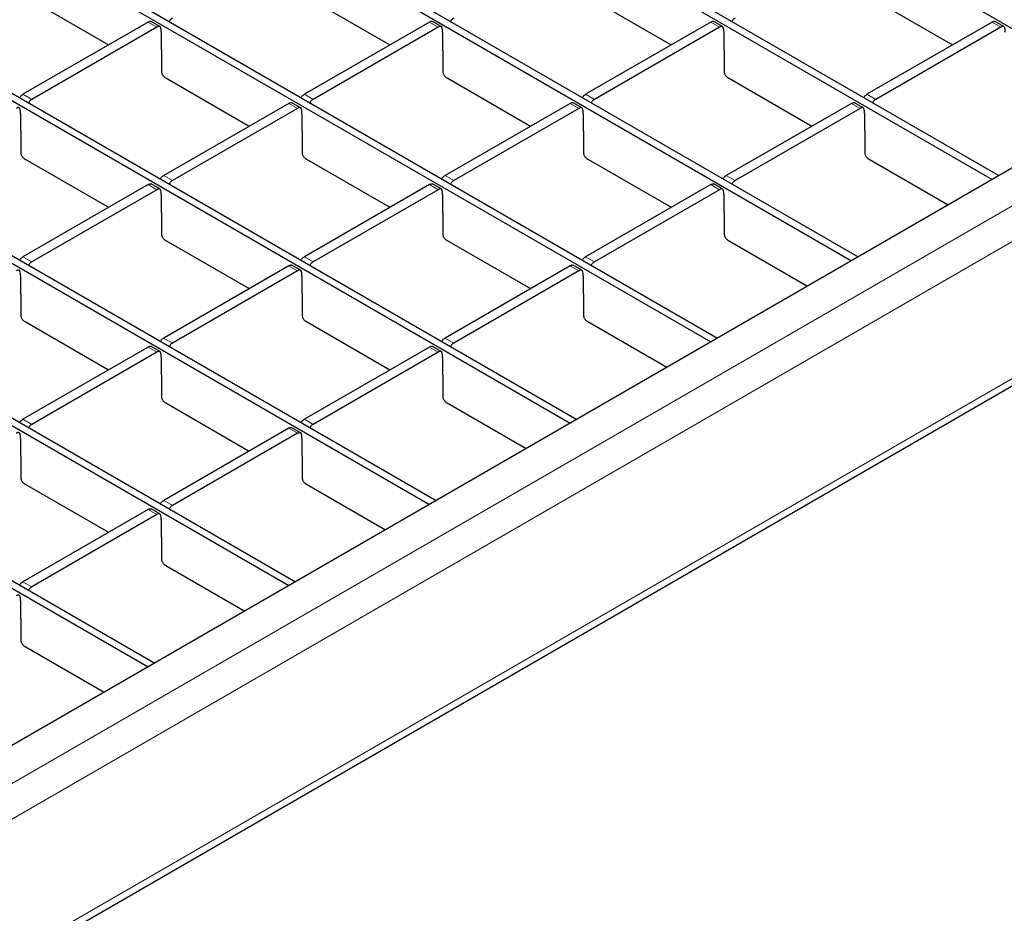
# Model space of a CAD drawing. Units: millimetres. Extents: x 75 to 2082, y 25 to 1600.
# Drawn here: x 746 to 904, y 225 to 369 of the extents above; entities that cross this region are included whole.
import ezdxf

# ---------------------------------------------------------------- set-up
doc = ezdxf.new("R2010")
doc.units = ezdxf.units.MM
doc.header["$LTSCALE"] = 5

msp = doc.modelspace()

# ---------------------------------------------------------------- linework, layer by layer
at = {"color": 7, "linetype": 'Continuous', "lineweight": 25}
for p, q in [((565.92, 563.6), (925.13, 356.23)), ((543.29, 550.53), (902.5, 343.17)), ((544.35, 551.15), (903.56, 343.78)), ((520.67, 537.47), (879.88, 330.1)), ((521.73, 538.08), (880.94, 330.72)), ((498.04, 524.41), (857.25, 317.04)), ((499.1, 525.02), (858.31, 317.65)), ((476.47, 511.96), (835.68, 304.59)), ((475.41, 511.35), (834.62, 303.98)), ((452.78, 498.28), (811.99, 290.92)), ((453.84, 498.9), (813.05, 291.53)), ((430.16, 485.22), (789.37, 277.85)), ((431.22, 485.83), (790.43, 278.47)), ((407.53, 472.16), (766.74, 264.79)), ((408.59, 472.77), (767.8, 265.4)), ((992.59, 395.17), (633.17, 187.68)), ((746.96, 372.55), (760.37, 364.8)), ((792.21, 372.55), (805.63, 364.8)), ((837.47, 372.55), (850.88, 364.8)), ((882.72, 372.55), (896.14, 364.8)), ((766.72, 368.46), (746.6, 356.85)), ((768.14, 367.65), (748.02, 356.03)), ((768.62, 367.75), (767.21, 368.57)), ((811.98, 368.46), (791.86, 356.85)), ((813.39, 367.65), (793.27, 356.03)), ((813.88, 367.75), (812.46, 368.57)), ((857.23, 368.46), (837.11, 356.85)), ((858.64, 367.65), (838.53, 356.03)), ((859.13, 367.75), (857.72, 368.57)), ((902.49, 368.46), (882.37, 356.85)), ((903.9, 367.65), (883.78, 356.03)), ((904.39, 367.75), (902.97, 368.57)), ((634.34, 153.29), (1003.78, 366.56)), ((768.84, 366.83), (768.84, 363.97)), ((814.1, 366.83), (814.1, 363.97)), ((859.35, 366.83), (859.35, 363.97)), ((768.84, 363.99), (768.88, 363.97)), ((768.84, 363.97), (768.86, 363.98)), ((768.88, 363.97), (768.88, 360.71)), ((814.1, 363.99), (814.13, 363.97)), ((814.1, 363.97), (814.11, 363.98)), ((814.13, 363.97), (814.13, 360.71)), ((859.35, 363.99), (859.39, 363.97)), ((859.35, 363.97), (859.37, 363.98)), ((859.39, 363.97), (859.39, 360.71)), ((769.58, 359.48), (783, 351.74)), ((814.84, 359.48), (828.26, 351.74)), ((860.09, 359.48), (873.51, 351.74)), ((789.35, 355.4), (769.23, 343.79)), ((791.25, 354.69), (789.84, 355.5)), ((834.6, 355.4), (814.49, 343.79)), ((836.51, 354.69), (835.09, 355.5)), ((879.86, 355.4), (859.74, 343.79)), ((881.76, 354.69), (880.35, 355.5)), ((746.21, 353.77), (746.21, 350.91)), ((790.76, 354.59), (770.65, 342.97)), ((791.47, 353.77), (791.47, 350.91)), ((836.02, 354.59), (815.9, 342.97)), ((836.72, 353.77), (836.72, 350.91)), ((881.27, 354.59), (861.16, 342.97)), ((881.98, 353.77), (881.98, 350.91)), ((746.21, 350.93), (746.25, 350.91)), ((746.21, 350.91), (746.23, 350.92)), ((746.25, 350.91), (746.25, 347.64)), ((791.47, 350.93), (791.5, 350.91)), ((791.47, 350.91), (791.49, 350.92)), ((791.5, 350.91), (791.5, 347.64)), ((836.72, 350.93), (836.76, 350.91)), ((836.72, 350.91), (836.74, 350.92)), ((836.76, 350.91), (836.76, 347.64)), ((881.98, 350.93), (882.01, 350.91)), ((881.98, 350.91), (882, 350.92)), ((882.01, 350.91), (882.01, 347.64)), ((746.96, 346.42), (760.37, 338.68)), ((792.21, 346.42), (805.63, 338.68)), ((837.47, 346.42), (850.88, 338.68)), ((882.72, 346.42), (895.43, 339.08)), ((766.72, 342.34), (746.6, 330.73)), ((768.62, 341.63), (767.21, 342.44)), ((811.98, 342.34), (791.86, 330.73)), ((813.88, 341.63), (812.46, 342.44)), ((857.23, 342.34), (837.11, 330.73)), ((859.13, 341.63), (857.72, 342.44)), ((768.14, 341.52), (748.02, 329.91)), ((768.84, 340.71), (768.84, 337.85)), ((813.39, 341.52), (793.27, 329.91)), ((814.1, 340.71), (814.1, 337.85)), ((858.64, 341.52), (838.53, 329.91)), ((859.35, 340.71), (859.35, 337.85)), ((768.84, 337.87), (768.88, 337.85)), ((768.84, 337.85), (768.86, 337.86)), ((768.88, 337.85), (768.88, 334.58)), ((814.1, 337.87), (814.13, 337.85)), ((814.1, 337.85), (814.11, 337.86)), ((814.13, 337.85), (814.13, 334.58)), ((859.35, 337.87), (859.39, 337.85)), ((859.35, 337.85), (859.37, 337.86)), ((859.39, 337.85), (859.39, 334.58)), ((769.58, 333.36), (783, 325.61)), ((814.84, 333.36), (828.26, 325.61)), ((860.09, 333.36), (872.8, 326.02)), ((789.35, 329.28), (769.23, 317.66)), ((790.76, 328.46), (770.65, 316.85)), ((791.25, 328.56), (789.84, 329.38)), ((834.6, 329.28), (814.49, 317.66)), ((836.02, 328.46), (815.9, 316.85)), ((836.51, 328.56), (835.09, 329.38)), ((746.21, 327.64), (746.21, 324.79)), ((791.47, 327.64), (791.47, 324.79)), ((836.72, 327.64), (836.72, 324.79)), ((746.21, 324.81), (746.25, 324.79)), ((746.21, 324.79), (746.23, 324.8)), ((746.25, 324.79), (746.25, 321.52)), ((791.47, 324.81), (791.5, 324.79)), ((791.47, 324.79), (791.49, 324.8)), ((791.5, 324.79), (791.5, 321.52)), ((836.72, 324.81), (836.76, 324.79)), ((836.72, 324.79), (836.74, 324.8)), ((836.76, 324.79), (836.76, 321.52)), ((746.96, 320.3), (760.37, 312.55)), ((792.21, 320.3), (805.63, 312.55)), ((837.47, 320.3), (850.18, 312.96)), ((766.72, 316.21), (746.6, 304.6)), ((768.14, 315.4), (748.02, 303.78)), ((768.62, 315.5), (767.21, 316.32)), ((811.98, 316.21), (791.86, 304.6)), ((813.39, 315.4), (793.27, 303.78)), ((813.88, 315.5), (812.46, 316.32)), ((768.84, 314.58), (768.84, 311.72)), ((814.1, 314.58), (814.1, 311.72)), ((768.84, 311.74), (768.88, 311.72)), ((768.84, 311.72), (768.86, 311.73)), ((768.88, 311.72), (768.88, 308.46)), ((814.1, 311.74), (814.13, 311.72)), ((814.1, 311.72), (814.11, 311.73)), ((814.13, 311.72), (814.13, 308.46)), ((769.58, 307.23), (783, 299.49)), ((814.84, 307.23), (827.55, 299.9)), ((789.35, 303.15), (769.23, 291.54)), ((791.25, 302.44), (789.84, 303.25)), ((746.21, 301.52), (746.21, 298.66)), ((790.76, 302.34), (770.65, 290.72)), ((791.47, 301.52), (791.47, 298.66)), ((746.21, 298.68), (746.25, 298.66)), ((746.21, 298.66), (746.23, 298.67)), ((746.25, 298.66), (746.25, 295.39)), ((791.47, 298.68), (791.5, 298.66)), ((791.47, 298.66), (791.49, 298.67)), ((791.5, 298.66), (791.5, 295.39)), ((746.96, 294.17), (760.37, 286.43)), ((792.21, 294.17), (804.92, 286.83)), ((766.72, 290.09), (746.6, 278.48)), ((768.62, 289.38), (767.21, 290.19)), ((768.14, 289.27), (748.02, 277.66)), ((768.84, 288.46), (768.84, 285.6)), ((768.84, 285.62), (768.88, 285.6)), ((768.84, 285.6), (768.86, 285.61)), ((768.88, 285.6), (768.88, 282.33)), ((769.58, 281.11), (782.29, 273.77)), ((746.21, 275.39), (746.21, 272.54)), ((746.21, 272.56), (746.25, 272.54)), ((746.21, 272.54), (746.23, 272.55)), ((746.25, 272.54), (746.25, 269.27)), ((746.96, 268.05), (759.67, 260.71))]:
    msp.add_line(p, q, dxfattribs=at)
at = {"color": 8, "linetype": 'Continuous', "lineweight": 18}
for p, q in [((1002.03, 394.5), (633.17, 181.56)), ((1004.5, 390.21), (634.48, 176.6)), ((634.48, 154.55), (1004.5, 368.16)), ((768.14, 367.65), (766.72, 368.46)), ((813.39, 367.65), (811.98, 368.46)), ((858.64, 367.65), (857.23, 368.46)), ((903.9, 367.65), (902.49, 368.46)), ((746.6, 356.85), (748.02, 356.03)), ((791.86, 356.85), (793.27, 356.03)), ((837.11, 356.85), (838.53, 356.03)), ((882.37, 356.85), (883.78, 356.03)), ((790.76, 354.59), (789.35, 355.4)), ((836.02, 354.59), (834.6, 355.4)), ((881.27, 354.59), (879.86, 355.4)), ((769.23, 343.79), (770.65, 342.97)), ((814.49, 343.79), (815.9, 342.97)), ((859.74, 343.79), (861.16, 342.97)), ((768.14, 341.52), (766.72, 342.34)), ((813.39, 341.52), (811.98, 342.34)), ((858.64, 341.52), (857.23, 342.34)), ((746.6, 330.73), (748.02, 329.91)), ((791.86, 330.73), (793.27, 329.91)), ((837.11, 330.73), (838.53, 329.91)), ((790.76, 328.46), (789.35, 329.28)), ((836.02, 328.46), (834.6, 329.28)), ((769.23, 317.66), (770.65, 316.85)), ((814.49, 317.66), (815.9, 316.85)), ((768.14, 315.4), (766.72, 316.21)), ((813.39, 315.4), (811.98, 316.21)), ((746.6, 304.6), (748.02, 303.78)), ((791.86, 304.6), (793.27, 303.78)), ((790.76, 302.34), (789.35, 303.15)), ((769.23, 291.54), (770.65, 290.72)), ((768.14, 289.27), (766.72, 290.09)), ((746.6, 278.48), (748.02, 277.66))]:
    msp.add_line(p, q, dxfattribs=at)
at = {"color": 7, "linetype": 'Continuous', "lineweight": 25}
for points, knots in [([(770.65, 369.1), (770.58, 369.06), (770.46, 368.99), (770.28, 368.83), (770.17, 368.67), (770.13, 368.58), (770.12, 368.56)], [0, 0, 0, 0, 0.316597, 0.633717, 0.938917, 1, 1, 1, 1]), ([(815.9, 369.1), (815.84, 369.06), (815.71, 368.99), (815.54, 368.83), (815.42, 368.67), (815.38, 368.58), (815.38, 368.56)], [0, 0, 0, 0, 0.316597, 0.6337168, 0.9389166, 1, 1, 1, 1]), ([(861.16, 369.1), (861.09, 369.06), (860.97, 368.99), (860.79, 368.83), (860.67, 368.67), (860.64, 368.58), (860.63, 368.56)], [0, 0, 0, 0, 0.316597, 0.633717, 0.938917, 1, 1, 1, 1]), ([(766.72, 368.46), (766.78, 368.5), (766.91, 368.57), (767.08, 368.62), (767.17, 368.58), (767.21, 368.56)], [0, 0, 0, 0, 0.350827, 0.702233, 1, 1, 1, 1]), ([(768.84, 366.83), (768.84, 366.97), (768.84, 367.26), (768.78, 367.58), (768.65, 367.75), (768.5, 367.8), (768.32, 367.75), (768.2, 367.68), (768.14, 367.65)], [0, 0, 0, 0, 0.250243, 0.50004, 0.628919, 0.749166, 0.874373, 1, 1, 1, 1]), ([(811.98, 368.46), (812.04, 368.5), (812.16, 368.57), (812.34, 368.62), (812.42, 368.58), (812.46, 368.56)], [0, 0, 0, 0, 0.350827, 0.702233, 1, 1, 1, 1]), ([(814.1, 366.83), (814.1, 366.97), (814.09, 367.26), (814.03, 367.58), (813.91, 367.75), (813.76, 367.8), (813.58, 367.75), (813.45, 367.68), (813.39, 367.65)], [0, 0, 0, 0, 0.250243, 0.50004, 0.628919, 0.749166, 0.874373, 1, 1, 1, 1]), ([(857.23, 368.46), (857.29, 368.5), (857.42, 368.57), (857.59, 368.62), (857.68, 368.58), (857.72, 368.56)], [0, 0, 0, 0, 0.350827, 0.702233, 1, 1, 1, 1]), ([(859.35, 366.83), (859.35, 366.97), (859.35, 367.26), (859.29, 367.58), (859.16, 367.75), (859.01, 367.8), (858.83, 367.75), (858.71, 367.68), (858.64, 367.65)], [0, 0, 0, 0, 0.250243, 0.50004, 0.628919, 0.749166, 0.874373, 1, 1, 1, 1]), ([(902.49, 368.46), (902.55, 368.5), (902.67, 368.57), (902.85, 368.62), (902.93, 368.58), (902.97, 368.56)], [0, 0, 0, 0, 0.350827, 0.702233, 1, 1, 1, 1]), ([(904.61, 366.83), (904.61, 366.97), (904.6, 367.26), (904.54, 367.58), (904.42, 367.75), (904.26, 367.8), (904.09, 367.75), (903.96, 367.68), (903.9, 367.65)], [0, 0, 0, 0, 0.250243, 0.50004, 0.628919, 0.749166, 0.874373, 1, 1, 1, 1]), ([(768.88, 360.71), (768.88, 360.59), (768.88, 360.42), (768.94, 360.17), (769.03, 359.98), (769.15, 359.81), (769.34, 359.63), (769.49, 359.54), (769.58, 359.48)], [0, 0, 0, 0, 0.24935, 0.381336, 0.499355, 0.617258, 0.749772, 1, 1, 1, 1]), ([(814.13, 360.71), (814.13, 360.59), (814.14, 360.42), (814.2, 360.17), (814.28, 359.98), (814.4, 359.81), (814.59, 359.63), (814.74, 359.54), (814.84, 359.48)], [0, 0, 0, 0, 0.24935, 0.381336, 0.499355, 0.617258, 0.749772, 1, 1, 1, 1]), ([(859.39, 360.71), (859.39, 360.59), (859.39, 360.42), (859.45, 360.17), (859.54, 359.98), (859.66, 359.81), (859.84, 359.63), (860, 359.54), (860.09, 359.48)], [0, 0, 0, 0, 0.24935, 0.3813364, 0.4993549, 0.6172581, 0.7497717, 1, 1, 1, 1]), ([(746.08, 356.32), (746.09, 356.33), (746.12, 356.42), (746.24, 356.58), (746.42, 356.74), (746.54, 356.81), (746.6, 356.85)], [0, 0, 0, 0, 0.0614358, 0.3655734, 0.6822564, 1, 1, 1, 1]), ([(791.34, 356.32), (791.34, 356.33), (791.38, 356.42), (791.5, 356.58), (791.67, 356.74), (791.8, 356.81), (791.86, 356.85)], [0, 0, 0, 0, 0.061436, 0.365573, 0.682256, 1, 1, 1, 1]), ([(836.59, 356.32), (836.6, 356.33), (836.63, 356.42), (836.75, 356.58), (836.93, 356.74), (837.05, 356.81), (837.11, 356.85)], [0, 0, 0, 0, 0.061436, 0.365573, 0.682256, 1, 1, 1, 1]), ([(881.85, 356.32), (881.85, 356.33), (881.89, 356.42), (882.01, 356.58), (882.18, 356.74), (882.31, 356.81), (882.37, 356.85)], [0, 0, 0, 0, 0.0614358, 0.3655734, 0.6822564, 1, 1, 1, 1]), ([(748.02, 356.03), (747.96, 356), (747.83, 355.93), (747.66, 355.76), (747.54, 355.61), (747.5, 355.52), (747.5, 355.5)], [0, 0, 0, 0, 0.316597, 0.633717, 0.938917, 1, 1, 1, 1]), ([(789.35, 355.4), (789.41, 355.44), (789.53, 355.51), (789.71, 355.56), (789.8, 355.52), (789.84, 355.5)], [0, 0, 0, 0, 0.350827, 0.702233, 1, 1, 1, 1]), ([(793.27, 356.03), (793.21, 356), (793.09, 355.93), (792.91, 355.76), (792.79, 355.61), (792.76, 355.52), (792.75, 355.5)], [0, 0, 0, 0, 0.316597, 0.633717, 0.938917, 1, 1, 1, 1]), ([(834.6, 355.4), (834.66, 355.44), (834.79, 355.51), (834.96, 355.56), (835.05, 355.52), (835.09, 355.5)], [0, 0, 0, 0, 0.350827, 0.702233, 1, 1, 1, 1]), ([(838.53, 356.03), (838.47, 356), (838.34, 355.93), (838.17, 355.76), (838.05, 355.61), (838.01, 355.52), (838, 355.5)], [0, 0, 0, 0, 0.316597, 0.633717, 0.938917, 1, 1, 1, 1]), ([(879.86, 355.4), (879.92, 355.44), (880.04, 355.51), (880.22, 355.56), (880.31, 355.52), (880.34, 355.5)], [0, 0, 0, 0, 0.350827, 0.702233, 1, 1, 1, 1]), ([(883.78, 356.03), (883.72, 356), (883.6, 355.93), (883.42, 355.76), (883.3, 355.61), (883.27, 355.52), (883.26, 355.5)], [0, 0, 0, 0, 0.316597, 0.633717, 0.938917, 1, 1, 1, 1]), ([(746.21, 353.77), (746.21, 353.91), (746.21, 354.19), (746.15, 354.52), (746.02, 354.69), (745.87, 354.74), (745.69, 354.69), (745.57, 354.62), (745.51, 354.59)], [0, 0, 0, 0, 0.250243, 0.50004, 0.628919, 0.749166, 0.874373, 1, 1, 1, 1]), ([(791.47, 353.77), (791.47, 353.91), (791.47, 354.19), (791.41, 354.52), (791.28, 354.69), (791.13, 354.74), (790.95, 354.69), (790.82, 354.62), (790.76, 354.59)], [0, 0, 0, 0, 0.250243, 0.50004, 0.628919, 0.749166, 0.874373, 1, 1, 1, 1]), ([(836.72, 353.77), (836.72, 353.91), (836.72, 354.19), (836.66, 354.52), (836.53, 354.69), (836.38, 354.74), (836.2, 354.69), (836.08, 354.62), (836.02, 354.59)], [0, 0, 0, 0, 0.250243, 0.50004, 0.628919, 0.749166, 0.874373, 1, 1, 1, 1]), ([(881.98, 353.77), (881.98, 353.91), (881.98, 354.19), (881.92, 354.52), (881.79, 354.69), (881.64, 354.74), (881.46, 354.69), (881.33, 354.62), (881.27, 354.59)], [0, 0, 0, 0, 0.250243, 0.50004, 0.628919, 0.749166, 0.874373, 1, 1, 1, 1]), ([(746.25, 347.64), (746.25, 347.53), (746.25, 347.36), (746.32, 347.1), (746.4, 346.92), (746.52, 346.75), (746.71, 346.57), (746.86, 346.48), (746.96, 346.42)], [0, 0, 0, 0, 0.24935, 0.381336, 0.499355, 0.617258, 0.749772, 1, 1, 1, 1]), ([(791.5, 347.64), (791.51, 347.53), (791.51, 347.36), (791.57, 347.1), (791.65, 346.92), (791.77, 346.75), (791.96, 346.57), (792.11, 346.48), (792.21, 346.42)], [0, 0, 0, 0, 0.24935, 0.381336, 0.499355, 0.617258, 0.749772, 1, 1, 1, 1]), ([(836.76, 347.64), (836.76, 347.53), (836.76, 347.36), (836.83, 347.1), (836.91, 346.92), (837.03, 346.75), (837.22, 346.57), (837.37, 346.48), (837.47, 346.42)], [0, 0, 0, 0, 0.24935, 0.3813364, 0.4993549, 0.6172581, 0.7497717, 1, 1, 1, 1]), ([(882.01, 347.64), (882.02, 347.53), (882.02, 347.36), (882.08, 347.1), (882.16, 346.92), (882.28, 346.75), (882.47, 346.57), (882.62, 346.48), (882.72, 346.42)], [0, 0, 0, 0, 0.24935, 0.381336, 0.499355, 0.617258, 0.749772, 1, 1, 1, 1]), ([(768.71, 343.25), (768.71, 343.27), (768.75, 343.36), (768.87, 343.52), (769.04, 343.68), (769.17, 343.75), (769.23, 343.79)], [0, 0, 0, 0, 0.0614358, 0.3655734, 0.6822564, 1, 1, 1, 1]), ([(813.96, 343.25), (813.97, 343.27), (814.01, 343.36), (814.12, 343.52), (814.3, 343.68), (814.42, 343.75), (814.49, 343.79)], [0, 0, 0, 0, 0.061436, 0.365573, 0.682256, 1, 1, 1, 1]), ([(859.22, 343.25), (859.22, 343.27), (859.26, 343.36), (859.38, 343.52), (859.55, 343.68), (859.68, 343.75), (859.74, 343.79)], [0, 0, 0, 0, 0.0614358, 0.3655734, 0.6822564, 1, 1, 1, 1]), ([(766.72, 342.34), (766.78, 342.37), (766.91, 342.44), (767.08, 342.49), (767.17, 342.45), (767.21, 342.44)], [0, 0, 0, 0, 0.350827, 0.702233, 1, 1, 1, 1]), ([(770.65, 342.97), (770.58, 342.94), (770.46, 342.86), (770.28, 342.7), (770.17, 342.54), (770.13, 342.45), (770.12, 342.44)], [0, 0, 0, 0, 0.316597, 0.633717, 0.938917, 1, 1, 1, 1]), ([(811.98, 342.34), (812.04, 342.37), (812.16, 342.44), (812.34, 342.49), (812.42, 342.45), (812.46, 342.44)], [0, 0, 0, 0, 0.350827, 0.702233, 1, 1, 1, 1]), ([(815.9, 342.97), (815.84, 342.94), (815.71, 342.86), (815.54, 342.7), (815.42, 342.54), (815.38, 342.45), (815.38, 342.44)], [0, 0, 0, 0, 0.316597, 0.633717, 0.938917, 1, 1, 1, 1]), ([(857.23, 342.34), (857.29, 342.37), (857.42, 342.44), (857.59, 342.49), (857.68, 342.45), (857.72, 342.44)], [0, 0, 0, 0, 0.350827, 0.702233, 1, 1, 1, 1]), ([(861.16, 342.97), (861.09, 342.94), (860.97, 342.86), (860.79, 342.7), (860.67, 342.54), (860.64, 342.45), (860.63, 342.44)], [0, 0, 0, 0, 0.316597, 0.6337168, 0.9389166, 1, 1, 1, 1]), ([(768.84, 340.71), (768.84, 340.85), (768.84, 341.13), (768.78, 341.45), (768.65, 341.63), (768.5, 341.67), (768.32, 341.63), (768.2, 341.56), (768.14, 341.52)], [0, 0, 0, 0, 0.250243, 0.50004, 0.628919, 0.749166, 0.874373, 1, 1, 1, 1]), ([(814.1, 340.71), (814.1, 340.85), (814.09, 341.13), (814.03, 341.45), (813.91, 341.63), (813.76, 341.67), (813.58, 341.63), (813.45, 341.56), (813.39, 341.52)], [0, 0, 0, 0, 0.250243, 0.50004, 0.628919, 0.749166, 0.874373, 1, 1, 1, 1]), ([(859.35, 340.71), (859.35, 340.85), (859.35, 341.13), (859.29, 341.45), (859.16, 341.63), (859.01, 341.67), (858.83, 341.63), (858.71, 341.56), (858.64, 341.52)], [0, 0, 0, 0, 0.250243, 0.50004, 0.628919, 0.749166, 0.874373, 1, 1, 1, 1]), ([(768.88, 334.58), (768.88, 334.47), (768.88, 334.29), (768.94, 334.04), (769.03, 333.85), (769.15, 333.69), (769.34, 333.51), (769.49, 333.42), (769.58, 333.36)], [0, 0, 0, 0, 0.24935, 0.381336, 0.499355, 0.617258, 0.749772, 1, 1, 1, 1]), ([(814.13, 334.58), (814.13, 334.47), (814.14, 334.29), (814.2, 334.04), (814.28, 333.85), (814.4, 333.69), (814.59, 333.51), (814.74, 333.42), (814.84, 333.36)], [0, 0, 0, 0, 0.24935, 0.3813364, 0.4993549, 0.6172581, 0.7497717, 1, 1, 1, 1]), ([(859.39, 334.58), (859.39, 334.47), (859.39, 334.29), (859.45, 334.04), (859.54, 333.85), (859.66, 333.69), (859.84, 333.51), (860, 333.42), (860.09, 333.36)], [0, 0, 0, 0, 0.24935, 0.381336, 0.499355, 0.617258, 0.749772, 1, 1, 1, 1]), ([(746.08, 330.19), (746.09, 330.21), (746.12, 330.3), (746.24, 330.45), (746.42, 330.62), (746.54, 330.69), (746.6, 330.73)], [0, 0, 0, 0, 0.061436, 0.365573, 0.682256, 1, 1, 1, 1]), ([(748.02, 329.91), (747.96, 329.87), (747.83, 329.8), (747.66, 329.64), (747.54, 329.48), (747.5, 329.39), (747.5, 329.37)], [0, 0, 0, 0, 0.316597, 0.633717, 0.938917, 1, 1, 1, 1]), ([(791.34, 330.19), (791.34, 330.21), (791.38, 330.3), (791.5, 330.45), (791.67, 330.62), (791.8, 330.69), (791.86, 330.73)], [0, 0, 0, 0, 0.061436, 0.365573, 0.682256, 1, 1, 1, 1]), ([(793.27, 329.91), (793.21, 329.87), (793.09, 329.8), (792.91, 329.64), (792.79, 329.48), (792.76, 329.39), (792.75, 329.37)], [0, 0, 0, 0, 0.316597, 0.633717, 0.938917, 1, 1, 1, 1]), ([(836.59, 330.19), (836.6, 330.21), (836.63, 330.3), (836.75, 330.45), (836.93, 330.62), (837.05, 330.69), (837.11, 330.73)], [0, 0, 0, 0, 0.0614358, 0.3655734, 0.6822564, 1, 1, 1, 1]), ([(838.53, 329.91), (838.47, 329.87), (838.34, 329.8), (838.17, 329.64), (838.05, 329.48), (838.01, 329.39), (838, 329.37)], [0, 0, 0, 0, 0.316597, 0.633717, 0.938917, 1, 1, 1, 1]), ([(746.21, 327.64), (746.21, 327.79), (746.21, 328.07), (746.15, 328.39), (746.02, 328.57), (745.87, 328.61), (745.69, 328.57), (745.57, 328.5), (745.51, 328.46)], [0, 0, 0, 0, 0.250243, 0.50004, 0.628919, 0.749166, 0.874373, 1, 1, 1, 1]), ([(789.35, 329.28), (789.41, 329.31), (789.53, 329.38), (789.71, 329.43), (789.8, 329.39), (789.84, 329.37)], [0, 0, 0, 0, 0.3508269, 0.7022331, 1, 1, 1, 1]), ([(791.47, 327.64), (791.47, 327.79), (791.47, 328.07), (791.41, 328.39), (791.28, 328.57), (791.13, 328.61), (790.95, 328.57), (790.82, 328.5), (790.76, 328.46)], [0, 0, 0, 0, 0.250243, 0.50004, 0.628919, 0.749166, 0.874373, 1, 1, 1, 1]), ([(834.6, 329.28), (834.66, 329.31), (834.79, 329.38), (834.96, 329.43), (835.05, 329.39), (835.09, 329.37)], [0, 0, 0, 0, 0.350827, 0.702233, 1, 1, 1, 1]), ([(836.72, 327.64), (836.72, 327.79), (836.72, 328.07), (836.66, 328.39), (836.53, 328.57), (836.38, 328.61), (836.2, 328.57), (836.08, 328.5), (836.02, 328.46)], [0, 0, 0, 0, 0.250243, 0.50004, 0.628919, 0.749166, 0.874373, 1, 1, 1, 1]), ([(746.25, 321.52), (746.25, 321.41), (746.25, 321.23), (746.32, 320.98), (746.4, 320.79), (746.52, 320.62), (746.71, 320.44), (746.86, 320.35), (746.96, 320.3)], [0, 0, 0, 0, 0.24935, 0.381336, 0.499355, 0.617258, 0.749772, 1, 1, 1, 1]), ([(791.5, 321.52), (791.51, 321.41), (791.51, 321.23), (791.57, 320.98), (791.65, 320.79), (791.77, 320.62), (791.96, 320.44), (792.11, 320.35), (792.21, 320.3)], [0, 0, 0, 0, 0.24935, 0.381336, 0.499355, 0.617258, 0.749772, 1, 1, 1, 1]), ([(836.76, 321.52), (836.76, 321.41), (836.76, 321.23), (836.83, 320.98), (836.91, 320.79), (837.03, 320.62), (837.22, 320.44), (837.37, 320.35), (837.47, 320.3)], [0, 0, 0, 0, 0.24935, 0.381336, 0.499355, 0.617258, 0.749772, 1, 1, 1, 1]), ([(768.71, 317.13), (768.71, 317.14), (768.75, 317.24), (768.87, 317.39), (769.04, 317.56), (769.17, 317.63), (769.23, 317.66)], [0, 0, 0, 0, 0.061436, 0.365573, 0.682256, 1, 1, 1, 1]), ([(770.65, 316.85), (770.58, 316.81), (770.46, 316.74), (770.28, 316.58), (770.17, 316.42), (770.13, 316.33), (770.12, 316.31)], [0, 0, 0, 0, 0.316597, 0.633717, 0.938917, 1, 1, 1, 1]), ([(813.96, 317.13), (813.97, 317.14), (814.01, 317.24), (814.12, 317.39), (814.3, 317.56), (814.42, 317.63), (814.49, 317.66)], [0, 0, 0, 0, 0.061436, 0.365573, 0.682256, 1, 1, 1, 1]), ([(815.9, 316.85), (815.84, 316.81), (815.71, 316.74), (815.54, 316.58), (815.42, 316.42), (815.38, 316.33), (815.38, 316.31)], [0, 0, 0, 0, 0.316597, 0.6337168, 0.9389166, 1, 1, 1, 1]), ([(766.72, 316.21), (766.78, 316.25), (766.91, 316.32), (767.08, 316.37), (767.17, 316.33), (767.21, 316.31)], [0, 0, 0, 0, 0.350827, 0.702233, 1, 1, 1, 1]), ([(768.84, 314.58), (768.84, 314.72), (768.84, 315.01), (768.78, 315.33), (768.65, 315.5), (768.5, 315.55), (768.32, 315.5), (768.2, 315.43), (768.14, 315.4)], [0, 0, 0, 0, 0.250243, 0.50004, 0.628919, 0.749166, 0.874373, 1, 1, 1, 1]), ([(811.98, 316.21), (812.04, 316.25), (812.16, 316.32), (812.34, 316.37), (812.42, 316.33), (812.46, 316.31)], [0, 0, 0, 0, 0.350827, 0.702233, 1, 1, 1, 1]), ([(814.1, 314.58), (814.1, 314.72), (814.09, 315.01), (814.03, 315.33), (813.91, 315.5), (813.76, 315.55), (813.58, 315.5), (813.45, 315.43), (813.39, 315.4)], [0, 0, 0, 0, 0.250243, 0.50004, 0.628919, 0.749166, 0.874373, 1, 1, 1, 1]), ([(768.88, 308.46), (768.88, 308.34), (768.88, 308.17), (768.94, 307.92), (769.03, 307.73), (769.15, 307.56), (769.34, 307.38), (769.49, 307.29), (769.58, 307.23)], [0, 0, 0, 0, 0.24935, 0.3813364, 0.4993549, 0.6172581, 0.7497717, 1, 1, 1, 1]), ([(814.13, 308.46), (814.13, 308.34), (814.14, 308.17), (814.2, 307.92), (814.28, 307.73), (814.4, 307.56), (814.59, 307.38), (814.74, 307.29), (814.84, 307.23)], [0, 0, 0, 0, 0.24935, 0.3813364, 0.4993549, 0.6172581, 0.7497717, 1, 1, 1, 1]), ([(746.08, 304.07), (746.09, 304.08), (746.12, 304.17), (746.24, 304.33), (746.42, 304.49), (746.54, 304.56), (746.6, 304.6)], [0, 0, 0, 0, 0.061436, 0.365573, 0.682256, 1, 1, 1, 1]), ([(791.34, 304.07), (791.34, 304.08), (791.38, 304.17), (791.5, 304.33), (791.67, 304.49), (791.8, 304.56), (791.86, 304.6)], [0, 0, 0, 0, 0.061436, 0.365573, 0.682256, 1, 1, 1, 1]), ([(748.02, 303.78), (747.96, 303.75), (747.83, 303.68), (747.66, 303.51), (747.54, 303.36), (747.5, 303.27), (747.5, 303.25)], [0, 0, 0, 0, 0.316597, 0.6337168, 0.9389166, 1, 1, 1, 1]), ([(789.35, 303.15), (789.41, 303.19), (789.53, 303.26), (789.71, 303.31), (789.8, 303.27), (789.84, 303.25)], [0, 0, 0, 0, 0.350827, 0.702233, 1, 1, 1, 1]), ([(793.27, 303.78), (793.21, 303.75), (793.09, 303.68), (792.91, 303.51), (792.79, 303.36), (792.76, 303.27), (792.75, 303.25)], [0, 0, 0, 0, 0.316597, 0.633717, 0.938917, 1, 1, 1, 1]), ([(746.21, 301.52), (746.21, 301.66), (746.21, 301.94), (746.15, 302.27), (746.02, 302.44), (745.87, 302.49), (745.69, 302.44), (745.57, 302.37), (745.51, 302.34)], [0, 0, 0, 0, 0.250243, 0.50004, 0.628919, 0.749166, 0.874373, 1, 1, 1, 1]), ([(791.47, 301.52), (791.47, 301.66), (791.47, 301.94), (791.41, 302.27), (791.28, 302.44), (791.13, 302.49), (790.95, 302.44), (790.82, 302.37), (790.76, 302.34)], [0, 0, 0, 0, 0.250243, 0.50004, 0.628919, 0.749166, 0.874373, 1, 1, 1, 1]), ([(746.25, 295.39), (746.25, 295.28), (746.25, 295.11), (746.32, 294.85), (746.4, 294.67), (746.52, 294.5), (746.71, 294.32), (746.86, 294.23), (746.96, 294.17)], [0, 0, 0, 0, 0.24935, 0.3813364, 0.4993549, 0.6172581, 0.7497717, 1, 1, 1, 1]), ([(791.5, 295.39), (791.51, 295.28), (791.51, 295.11), (791.57, 294.85), (791.65, 294.67), (791.77, 294.5), (791.96, 294.32), (792.11, 294.23), (792.21, 294.17)], [0, 0, 0, 0, 0.24935, 0.381336, 0.499355, 0.617258, 0.749772, 1, 1, 1, 1]), ([(768.71, 291), (768.71, 291.02), (768.75, 291.11), (768.87, 291.27), (769.04, 291.43), (769.17, 291.5), (769.23, 291.54)], [0, 0, 0, 0, 0.061436, 0.365573, 0.682256, 1, 1, 1, 1]), ([(766.72, 290.09), (766.78, 290.12), (766.91, 290.19), (767.08, 290.24), (767.17, 290.2), (767.21, 290.19)], [0, 0, 0, 0, 0.350827, 0.702233, 1, 1, 1, 1]), ([(770.65, 290.72), (770.58, 290.69), (770.46, 290.61), (770.28, 290.45), (770.17, 290.29), (770.13, 290.2), (770.12, 290.19)], [0, 0, 0, 0, 0.316597, 0.633717, 0.938917, 1, 1, 1, 1]), ([(768.84, 288.46), (768.84, 288.6), (768.84, 288.88), (768.78, 289.2), (768.65, 289.38), (768.5, 289.42), (768.32, 289.38), (768.2, 289.31), (768.14, 289.27)], [0, 0, 0, 0, 0.250243, 0.50004, 0.628919, 0.749166, 0.874373, 1, 1, 1, 1]), ([(768.88, 282.33), (768.88, 282.22), (768.88, 282.04), (768.94, 281.79), (769.03, 281.6), (769.15, 281.44), (769.34, 281.26), (769.49, 281.17), (769.58, 281.11)], [0, 0, 0, 0, 0.24935, 0.381336, 0.499355, 0.617258, 0.749772, 1, 1, 1, 1]), ([(746.08, 277.94), (746.09, 277.96), (746.12, 278.05), (746.24, 278.2), (746.42, 278.37), (746.54, 278.44), (746.6, 278.48)], [0, 0, 0, 0, 0.061436, 0.365573, 0.682256, 1, 1, 1, 1]), ([(748.02, 277.66), (747.96, 277.62), (747.83, 277.55), (747.66, 277.39), (747.54, 277.23), (747.5, 277.14), (747.5, 277.12)], [0, 0, 0, 0, 0.316597, 0.633717, 0.938917, 1, 1, 1, 1]), ([(746.21, 275.39), (746.21, 275.54), (746.21, 275.82), (746.15, 276.14), (746.02, 276.32), (745.87, 276.36), (745.69, 276.32), (745.57, 276.25), (745.51, 276.21)], [0, 0, 0, 0, 0.250243, 0.50004, 0.628919, 0.749166, 0.874373, 1, 1, 1, 1]), ([(746.25, 269.27), (746.25, 269.16), (746.25, 268.98), (746.32, 268.73), (746.4, 268.54), (746.52, 268.37), (746.71, 268.19), (746.86, 268.1), (746.96, 268.05)], [0, 0, 0, 0, 0.24935, 0.381336, 0.499355, 0.617258, 0.749772, 1, 1, 1, 1])]:
    msp.add_open_spline(points, degree=3, knots=knots, dxfattribs=at)

doc.saveas('drawing.dxf')
